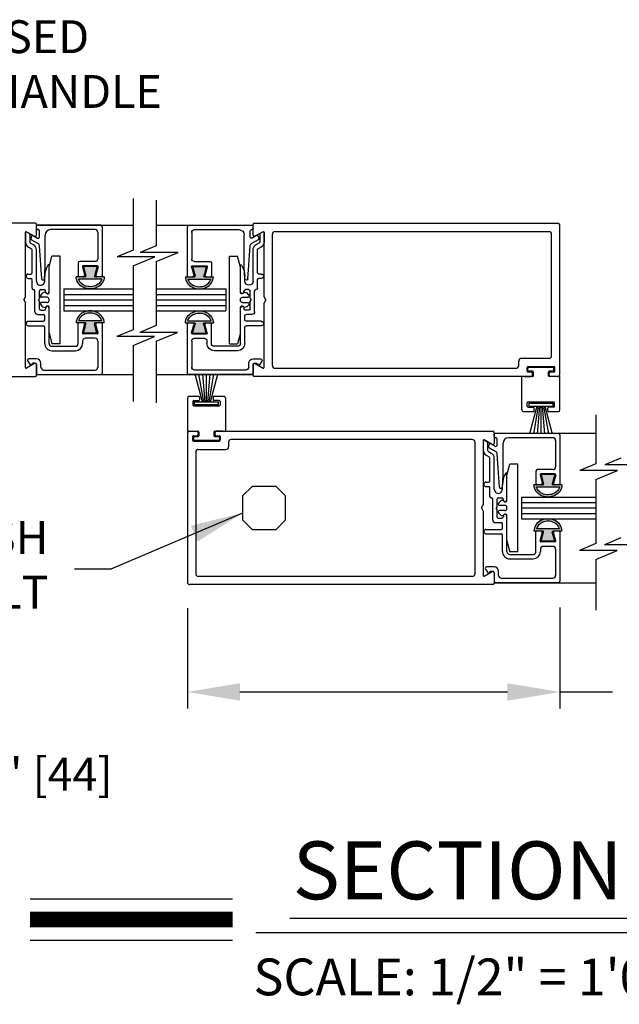
# Model space of a CAD drawing. Extents: x 0.4 to 7.9, y 0.1 to 10.5.
# Drawn here: x 2.2 to 3.3, y 2.5 to 4.4 of the extents above; entities that cross this region are included whole.
import ezdxf

# ---------------------------------------------------------------- set-up
doc = ezdxf.new("R2010")
doc.units = 0
doc.header["$MEASUREMENT"] = 0
doc.layers.get('0').update_dxf_attribs({"linetype": 'CONTINUOUS'})
doc.layers.get('DEFPOINTS').update_dxf_attribs({"linetype": 'CONTINUOUS'})
doc.styles.add('ROMANS', font='Romans.shx', dxfattribs={"height": 0.0625})
doc.styles.add('ROMANT', font='romant.shx', dxfattribs={"height": 0.15})
doc.dimstyles.get("Standard").update_dxf_attribs({"dimtxt": 0.03125, "dimasz": 0.1, "dimexe": 0.03125, "dimexo": 0.05, "dimgap": 0.05, "dimtad": 0, "dimdec": 6, "dimlfac": 4, "dimzin": 4, "dimdsep": 46, "dimlunit": 5, "dimtxsty": 'ROMANS', "dimcen": 0.09, "dimadec": 0, "dimazin": 0, "dimtfac": 1, "dimtdec": 4, "dimtofl": 0, "dimtmove": 0, "dimatfit": 3, "dimfxl": 0, "dimfrac": 2, "dimtolj": 1, "dimtzin": 4, "dimarcsym": 0})

# ---------------------------------------------------------------- blocks, each defined once
blk = doc.blocks.new('*D10')
at = {"color": 0, "lineweight": -2}
for p, q in [((1.3421, 3.221), (1.3421, 2.9284)), ((1.6338, 3.221), (1.6338, 2.9284)), ((1.2421, 2.9596), (1.1421, 2.9596)), ((1.7338, 2.9596), (1.8338, 2.9596))]:
    blk.add_line(p, q, dxfattribs=at)
at = {"color": 0}
for points in [[(1.2421, 2.9763), (1.2421, 2.943), (1.3421, 2.9596)], [(1.7338, 2.9763), (1.7338, 2.943), (1.6338, 2.9596)]]:
    blk.add_solid(points, dxfattribs=at)
at = {"layer": 'DEFPOINTS', "color": 0}
for p in [(1.3421, 3.271), (1.6338, 3.271), (1.6338, 2.9596)]:
    blk.add_point(p, dxfattribs=at)
at = {"color": 0, "insert": (2.174, 2.9596), "char_height": 0.0625, "attachment_point": 5, "style": 'ROMANS'}
blk.add_mtext('\\A1;1 3/4" [44]', dxfattribs=at)
blk = doc.blocks.new('*D11')
at = {"color": 0, "lineweight": -2}
for p, q in [((2.5193, 3.2749), (2.5193, 3.0845)), ((3.2276, 3.2762), (3.2276, 3.0845)), ((2.6193, 3.1158), (3.1276, 3.1158)), ((3.2276, 3.1158), (3.3276, 3.1158))]:
    blk.add_line(p, q, dxfattribs=at)
at = {"color": 0}
for points in [[(2.6193, 3.1324), (2.6193, 3.0991), (2.5193, 3.1158)], [(3.1276, 3.1324), (3.1276, 3.0991), (3.2276, 3.1158)]]:
    blk.add_solid(points, dxfattribs=at)
at = {"layer": 'DEFPOINTS', "color": 0}
for p in [(2.5193, 3.3249), (3.2276, 3.3262), (3.2276, 3.1158)]:
    blk.add_point(p, dxfattribs=at)
at = {"color": 0, "insert": (3.7021, 3.1158), "char_height": 0.0625, "attachment_point": 5, "style": 'ROMANS'}
blk.add_mtext('\\A1;4 1/4" [108]', dxfattribs=at)
blk = doc.blocks.new('Glazing System - ¼ Square')
at = {"ltscale": 0.25}
h = blk.add_hatch(color=256, dxfattribs=at)
edge = h.paths.add_edge_path()
edge.add_line((-0.0689, 0.1352), (-0.0951, 0.1282))
edge.add_line((-0.0951, 0.1282), (-0.0951, 0.1668))
edge.add_line((-0.0951, 0.1668), (-0.0689, 0.1598))
edge.add_ellipse((-0.0682, 0.1622), major_axis=(0.00177, 0.00177), ratio=1, start_angle=210, end_angle=315)
edge.add_line((-0.0657, 0.1622), (-0.0657, 0.1874))
edge.add_ellipse((-0.0657, 0.1475), major_axis=(0, 0.0399), ratio=0.86485, start_angle=180, end_angle=360, ccw=False)
edge.add_line((-0.0657, 0.1076), (-0.0657, 0.1328))
edge.add_ellipse((-0.0682, 0.1328), major_axis=(0.00177, 0.00177), ratio=1, start_angle=315, end_angle=420)
edge = h.paths.add_edge_path(flags=16)
edge.add_spline(control_points=[(-0.0595, 0.1147), (-0.0592, 0.1148), (-0.0588, 0.1149), (-0.049, 0.118), (-0.0408, 0.1276), (-0.0359, 0.1513), (-0.0395, 0.1647), (-0.0506, 0.1765), (-0.055, 0.179), (-0.0595, 0.1803)], knot_values=[3.372007, 3.372007, 3.372007, 3.372007, 3.410461, 3.410461, 4.476728, 4.476728, 5.542995, 5.542995, 6.052511, 6.052511, 6.052511, 6.052511], degree=3, periodic=0)
edge.add_line((-0.0595, 0.1803), (-0.0595, 0.1147))
h = blk.add_hatch(color=256, dxfattribs=at)
edge = h.paths.add_edge_path()
edge.add_line((0.0951, 0.1282), (0.0689, 0.1352))
edge.add_ellipse((0.0682, 0.1328), major_axis=(0.00177, 0.00177), ratio=1, start_angle=30, end_angle=135)
edge.add_line((0.0657, 0.1328), (0.0657, 0.1076))
edge.add_ellipse((0.0657, 0.1475), major_axis=(0, 0.0399), ratio=0.86485, start_angle=0, end_angle=180, ccw=False)
edge.add_line((0.0657, 0.1874), (0.0657, 0.1622))
edge.add_ellipse((0.0682, 0.1622), major_axis=(0.00177, 0.00177), ratio=1, start_angle=135, end_angle=240)
edge.add_line((0.0689, 0.1598), (0.0951, 0.1668))
edge.add_line((0.0951, 0.1668), (0.0951, 0.1282))
edge = h.paths.add_edge_path(flags=16)
edge.add_spline(control_points=[(0.0595, 0.1803), (0.055, 0.179), (0.0506, 0.1765), (0.0395, 0.1647), (0.0359, 0.1513), (0.0408, 0.1276), (0.049, 0.118), (0.0588, 0.1149), (0.0592, 0.1148), (0.0595, 0.1147)], knot_values=[3.372007, 3.372007, 3.372007, 3.372007, 3.881524, 3.881524, 4.94779, 4.94779, 6.014057, 6.014057, 6.052511, 6.052511, 6.052511, 6.052511], degree=3, periodic=0)
edge.add_line((0.0595, 0.1147), (0.0595, 0.1803))
for p, q in [((-0.2128, 0.1777), (-0.2128, -0.004)), ((-0.2088, 0.1818), (-0.0683, 0.1818)), ((-0.1923, 0.1693), (-0.1175, 0.1693)), ((-0.0939, 0.1698), (-0.0708, 0.1636)), ((-0.0657, 0.1874), (-0.0657, 0.1622)), ((-0.0657, 0.1793), (-0.0657, 0.1675)), ((-0.0595, 0.1803), (-0.0595, 0.1147)), ((0.0595, 0.1803), (0.0595, 0.1147)), ((0.0657, 0.1874), (0.0657, 0.1622)), ((0.0657, 0.1793), (0.0657, 0.1675)), ((0.0682, 0.1818), (0.2092, 0.1818)), ((0.0939, 0.1698), (0.0708, 0.1636)), ((0.1175, 0.1693), (0.1927, 0.1693)), ((0.2127, -0.0017), (0.2127, 0.1777)), ((-0.2003, 0.1613), (-0.2003, 0.0348)), ((-0.1095, 0.1613), (-0.1095, 0.1173)), ((-0.097, 0.1674), (-0.097, 0.1276)), ((-0.0951, 0.1668), (-0.0951, 0.1282)), ((-0.0951, 0.1668), (-0.0689, 0.1598)), ((0.0951, 0.1668), (0.0689, 0.1598)), ((0.0951, 0.1668), (0.0951, 0.1282)), ((0.097, 0.1674), (0.097, 0.1276)), ((0.1095, 0.1613), (0.1095, 0.1338)), ((0.2002, 0.0148), (0.2002, 0.1613)), ((-0.1055, 0.1133), (-0.0683, 0.1133)), ((-0.0951, 0.1282), (-0.0689, 0.1352)), ((-0.0939, 0.1252), (-0.0708, 0.1314)), ((-0.0657, 0.1328), (-0.0657, 0.1076)), ((-0.0657, 0.1275), (-0.0657, 0.1158)), ((0.0657, 0.1328), (0.0657, 0.1076)), ((0.0657, 0.1275), (0.0657, 0.1158)), ((0.1245, 0.1133), (0.0682, 0.1133)), ((0.0951, 0.1282), (0.0689, 0.1352)), ((0.0939, 0.1252), (0.0708, 0.1314)), ((0.1175, 0.1258), (0.1245, 0.1258)), ((0.1325, 0.0383), (0.1325, 0.1053)), ((0.145, 0.0383), (0.145, 0.1053)), ((0.125, 0.0615), (-0.125, 0.0615)), ((-0.125, 0.0615), (-0.125, 0.0386)), ((0.125, 0.0615), (0.125, 0.0386)), ((-0.0937, 0.0302), (-0.125, 0.0386)), ((-0.023, 0.0302), (-0.098, 0.0302)), ((0.002, 0.0302), (-0.002, 0.0302)), ((0.0937, 0.0302), (0.0213, 0.0302)), ((0.1245, 0.0302), (0.023, 0.0302)), ((0.0937, 0.0302), (0.125, 0.0386)), ((-0.1798, 0.003), (-0.1963, 0.003)), ((-0.0942, 0.0193), (-0.1848, 0.0193)), ((-0.0595, 0.0174), (-0.0942, 0.0193)), ((-0.0535, 0.0178), (-0.0662, 0.0178)), ((-0.0292, 0.0065), (-0.0292, 0.0162)), ((-0.023, 0.0203), (-0.0252, 0.0203)), ((-0.0044, 0.0025), (-0.0252, 0.0025)), ((-0.0195, 0.0218), (-0.019, 0.0222)), ((-0.0173, 0.0255), (-0.0173, 0.0263)), ((-0.0075, 0.0248), (-0.0075, 0.0088)), ((-0.0043, 0.0025), (0, 0)), ((0.0043, 0.0025), (0, 0)), ((0.0252, 0.0025), (0.0043, 0.0025)), ((0.0075, 0.0248), (0.0075, 0.0088)), ((0.0173, 0.0255), (0.0173, 0.0263)), ((0.0195, 0.0218), (0.019, 0.0222)), ((0.023, 0.0203), (0.0252, 0.0203)), ((0.0293, 0.0065), (0.0293, 0.0162)), ((0.0418, -0.002), (0.0418, 0.0138)), ((0.0572, 0.0178), (0.0458, 0.0178)), ((0.0612, -0.0293), (0.0612, 0.0138)), ((0.0737, -0.0292), (0.0737, 0.0138)), ((0.1245, 0.0178), (0.0777, 0.0178)), ((0.1922, 0.0068), (0.1808, 0.0068)), ((-0.2043, -0.0057), (-0.211, -0.0057)), ((-0.2003, -0.001), (-0.2003, -0.0017)), ((-0.1944, -0.0344), (-0.1899, -0.0265)), ((-0.1843, -0.0168), (-0.1763, -0.003)), ((-0.1834, -0.0193), (-0.1765, -0.0218)), ((-0.1717, -0.02), (-0.1607, -0.001)), ((-0.1615, -0.0225), (-0.1566, -0.014)), ((-0.1507, -0.0287), (-0.1458, -0.0202)), ((-0.0535, -0.0057), (-0.1423, -0.0057)), ((-0.0778, -0.0182), (-0.1423, -0.0182)), ((-0.0738, -0.0292), (-0.0738, -0.0222)), ((-0.0612, -0.0292), (-0.0612, -0.0222)), ((-0.0332, -0.0182), (-0.0572, -0.0182)), ((-0.0292, -0.0142), (-0.0292, -0.014)), ((0.0338, -0.01), (-0.0252, -0.01)), ((0.1683, -0.0057), (0.1683, -0.0273)), ((0.1746, -0.0306), (0.186, -0.0227)), ((0.1808, -0.0097), (0.1808, -0.0155)), ((0.1848, -0.0057), (0.2087, -0.0057))]:
    blk.add_line(p, q)
for p, q in [((-0.0213, 0.0302), (-0.0937, 0.0302)), ((-0.0595, 0.0094), (-0.1544, 0.003)), ((-0.1864, -0.0245), (-0.165, -0.0245)), ((-0.1929, -0.037), (-0.165, -0.037))]:
    blk.add_line(p, q, dxfattribs=at)
for centre, radius, start, end in [((-0.2088, 0.1777), 0.004, 90, 180), ((-0.1923, 0.1613), 0.008, 90, 180), ((-0.1175, 0.1613), 0.008, 0, 90), ((-0.0945, 0.1674), 0.0025, 75, 180), ((-0.0683, 0.1793), 0.0025, 0, 90), ((-0.0683, 0.1793), 0.0025, 0, 90), ((0.0682, 0.1793), 0.0025, 90, 180), ((0.0945, 0.1674), 0.0025, 0, 105), ((0.1175, 0.1613), 0.008, 90, 180), ((0.1922, 0.1613), 0.008, 360, 90), ((0.2087, 0.1777), 0.004, 360, 90), ((-0.0697, 0.1675), 0.004, 255, 0), ((-0.0683, 0.1622), 0.0025, 255, 0), ((0.0697, 0.1675), 0.004, 180, 285), ((0.0682, 0.1622), 0.0025, 180, 285), ((-0.1055, 0.1173), 0.004, 180, 270), ((-0.0945, 0.1276), 0.0025, 180, 285), ((-0.0697, 0.1275), 0.004, 0, 105), ((-0.0683, 0.1328), 0.0025, 0, 105), ((-0.0683, 0.1158), 0.0025, 270, 0), ((-0.0683, 0.1158), 0.0025, 270, 0), ((0.0682, 0.1328), 0.0025, 75, 180), ((0.0697, 0.1275), 0.004, 75, 180), ((0.0682, 0.1158), 0.0025, 180, 270), ((0.0945, 0.1276), 0.0025, 255, 0), ((0.1175, 0.1338), 0.008, 180, 270), ((0.1245, 0.1053), 0.0205, 0, 90), ((0.1245, 0.1053), 0.008, 0, 90), ((-0.1848, 0.0348), 0.0155, 180, 270), ((-0.098, 0.0285), 0.00175, 90, 238.4137), ((-0.023, 0.0252), 0.005, 270, 90), ((-0.0213, 0.0263), 0.004, 0, 90), ((-0.002, 0.0248), 0.0055, 90, 180), ((0.002, 0.0248), 0.0055, 0, 90), ((0.0213, 0.0263), 0.004, 90, 180), ((0.023, 0.0252), 0.005, 90, 270), ((0.1245, 0.0383), 0.008, 270, 0), ((0.1245, 0.0383), 0.0205, 270, 0), ((-0.1963, -0.001), 0.004, 90, 180), ((-0.1798, -0.001), 0.004, 330, 90), ((-0.1538, -0.005), 0.008, 93.8984, 150), ((-0.0662, 0.0803), 0.0625, 238.4137, 270), ((-0.0535, 0.006), 0.0117, 270, 90), ((-0.0252, 0.0162), 0.004, 90, 180), ((-0.0252, 0.0065), 0.004, 180, 270), ((-0.0165, 0.0175), 0.00525, 125, 205.091), ((-0.0027, 0.024), 0.0205, 205.091, 242.1408), ((-0.0213, 0.0255), 0.004, 305, 0), ((-0.0107, 0.0088), 0.00325, 242.1408, 360), ((0.0107, 0.0088), 0.00325, 180, 297.8592), ((0.0027, 0.024), 0.0205, 297.8592, 334.909), ((0.0213, 0.0255), 0.004, 180, 235), ((0.0165, 0.0175), 0.00525, 334.909, 55), ((0.0252, 0.0162), 0.004, 0, 90), ((0.0252, 0.0065), 0.004, 270, 0), ((0.0458, 0.0138), 0.004, 90, 180), ((0.0572, 0.0138), 0.004, 0, 90), ((0.0777, 0.0138), 0.004, 90, 180), ((0.1808, -0.0057), 0.0125, 90, 180), ((0.1922, 0.0148), 0.008, 270, 360), ((-0.211, -0.004), 0.00175, 180, 270), ((-0.2043, -0.0017), 0.004, 270, 0), ((-0.1828, -0.0176), 0.00175, 150, 250), ((-0.1752, -0.018), 0.004, 250, 330), ((-0.1423, -0.0222), 0.0165, 90, 150), ((-0.1423, -0.0222), 0.004, 90, 150), ((-0.0778, -0.0222), 0.004, 0, 90), ((-0.0572, -0.0222), 0.004, 90, 180), ((-0.0332, -0.0142), 0.004, 270, 0), ((-0.0252, -0.014), 0.004, 90, 180), ((0.0338, -0.002), 0.008, 270, 0), ((0.1723, -0.0273), 0.004, 180, 304.7512), ((0.1848, -0.0097), 0.004, 90, 180), ((0.1848, -0.0155), 0.004, 180, 271.4714), ((0.185, -0.0213), 0.00175, 304.7512, 91.4714), ((0.2087, -0.0017), 0.004, 270, 0), ((-0.0675, -0.0292), 0.00625, 180, 0), ((0.0675, -0.0292), 0.00625, 180, 0)]:
    blk.add_arc(centre, radius, start, end)
for centre, radius, start, end in [((-0.0598, 0.0134), 0.004, 273.8984, 87), ((-0.1864, -0.0285), 0.004, 90, 150), ((-0.165, -0.0205), 0.004, 270, 330), ((-0.1929, -0.0352), 0.00175, 150, 270), ((-0.165, -0.0205), 0.0165, 270, 330)]:
    blk.add_arc(centre, radius, start, end, dxfattribs=at)
at = {"extrusion": (0, 0, -1)}
blk.add_ellipse((-0.0657, 0.1475), major_axis=(0, 0.0399), ratio=0.86485, start_param=0, end_param=3.141593, dxfattribs=at)
blk.add_ellipse((0.0657, 0.1475), major_axis=(0, 0.0399), ratio=0.86485, start_param=0, end_param=3.141593)
for points in [[(-0.0595, 0.1803), (-0.055, 0.179), (-0.0506, 0.1765), (-0.0395, 0.1647), (-0.0359, 0.1513), (-0.0408, 0.1276), (-0.049, 0.118), (-0.0588, 0.1149), (-0.0592, 0.1148), (-0.0595, 0.1147)], [(0.0595, 0.1803), (0.055, 0.179), (0.0506, 0.1765), (0.0395, 0.1647), (0.0359, 0.1513), (0.0408, 0.1276), (0.049, 0.118), (0.0588, 0.1149), (0.0592, 0.1148), (0.0595, 0.1147)]]:
    blk.add_open_spline(points, degree=3, knots=[3.372007, 3.372007, 3.372007, 3.372007, 3.881524, 3.881524, 4.94779, 4.94779, 6.014057, 6.014057, 6.052511, 6.052511, 6.052511, 6.052511])

msp = doc.modelspace()

# ---------------------------------------------------------------- linework, layer by layer
at = {"color": 7}
for p, q in [((2.41618314, 4.05407264), (2.41618314, 3.95629836)), ((2.46011733, 4.05140597), (2.46011733, 3.96441784)), ((2.22979519, 4.00736169), (1.67642202, 4.00736169)), ((2.21162852, 3.86730186), (2.21162852, 3.99014901)), ((2.21337852, 3.99115938), (2.22846186, 3.98245101)), ((2.23246186, 3.98476041), (2.23246186, 4.00469503)), ((2.23246186, 4.00361169), (2.41618314, 4.00361169)), ((2.46011733, 4.00361169), (2.64431072, 4.00361169)), ((2.64431072, 3.98476041), (2.64431072, 4.00469503)), ((2.64697739, 4.00736169), (3.22264408, 4.00736169)), ((2.66339405, 3.99115938), (2.64831072, 3.98245101)), ((2.66514405, 3.86730186), (2.66514405, 3.99014901)), ((2.68597739, 3.99152836), (3.20681075, 3.99152836)), ((3.22764408, 3.72069501), (3.22764408, 4.00236169)), ((2.68097739, 3.73652835), (2.68097739, 3.98652836)), ((3.21181075, 3.75519501), (3.21181075, 3.98652836)), ((2.41618314, 3.95629836), (2.38582545, 3.94365775)), ((2.46011733, 3.96441784), (2.42975964, 3.95177724)), ((2.50170287, 3.95177724), (2.42975964, 3.95177724)), ((2.46011733, 3.93446147), (2.50170287, 3.95177724)), ((2.45776868, 3.94365775), (2.38582545, 3.94365775)), ((2.41618314, 3.92634199), (2.45776868, 3.94365775)), ((2.41618314, 3.92634199), (2.41618314, 3.80457523)), ((2.28454387, 3.88236169), (2.41618314, 3.88236169)), ((2.28454387, 3.88236169), (2.28454387, 3.84069502)), ((2.46011733, 3.88236169), (2.59222665, 3.88236169)), ((2.59222665, 3.88236169), (2.59222665, 3.84069502)), ((2.20829519, 3.86152835), (2.21162852, 3.86730186)), ((2.20829519, 3.86152835), (2.21162852, 3.85575485)), ((2.28454387, 3.87194502), (2.41618314, 3.87194502)), ((2.28454387, 3.86152835), (2.41618314, 3.86152835)), ((2.46011733, 3.87194502), (2.59222665, 3.87194502)), ((2.46011733, 3.86152835), (2.59222665, 3.86152835)), ((2.66847739, 3.86152835), (2.66514405, 3.86730186)), ((2.66847739, 3.86152835), (2.66514405, 3.85575485)), ((2.21162852, 3.73290769), (2.21162852, 3.85575485)), ((2.28454387, 3.85111169), (2.41618314, 3.85111169)), ((2.28454387, 3.84069502), (2.41618314, 3.84069502)), ((2.46011733, 3.85111169), (2.59222665, 3.85111169)), ((2.46011733, 3.84069502), (2.59222665, 3.84069502)), ((2.66514405, 3.73290769), (2.66514405, 3.85575485)), ((2.41618314, 3.80457523), (2.3849801, 3.79158263)), ((2.46011733, 3.81269471), (2.42891429, 3.79970211)), ((2.45692334, 3.79158263), (2.3849801, 3.79158263)), ((2.41618314, 3.77461885), (2.45692334, 3.79158263)), ((2.50085753, 3.79970211), (2.42891429, 3.79970211)), ((2.46011733, 3.78273834), (2.50085753, 3.79970211)), ((2.41618314, 3.77461885), (2.41618314, 3.66836107)), ((2.46011733, 3.78273834), (2.46011733, 3.6656944)), ((3.20681075, 3.75019501), (3.15431075, 3.75019501)), ((2.22846186, 3.7406057), (2.21337852, 3.73189733)), ((2.23246186, 3.71836168), (2.23246186, 3.7382963)), ((2.64431072, 3.71836168), (2.64431072, 3.7382963)), ((2.64831072, 3.7406057), (2.66339405, 3.73189733)), ((2.68597739, 3.73152835), (3.14431075, 3.73152835)), ((3.14931075, 3.73652835), (3.14931075, 3.74519501)), ((3.16514408, 3.72569501), (3.16514408, 3.73269501)), ((3.21597742, 3.73436168), (3.16681075, 3.73436168)), ((3.16681075, 3.72736168), (3.16681075, 3.73102835)), ((3.21431075, 3.73269501), (3.16847741, 3.73269501)), ((3.21597742, 3.72736168), (3.21597742, 3.73102835)), ((3.21764408, 3.72569501), (3.21764408, 3.73269501)), ((1.67642202, 3.71569501), (2.22979519, 3.71569501)), ((2.23246186, 3.71944501), (2.41618314, 3.71944501)), ((2.46011733, 3.71944501), (2.64431072, 3.71944501)), ((2.54806396, 3.6677494), (2.5340112, 3.72019501)), ((2.55056396, 3.6677494), (2.54131638, 3.72019501)), ((2.55306396, 3.6677494), (2.54847556, 3.72019501)), ((2.55556396, 3.6677494), (2.55556396, 3.72019501)), ((2.55806396, 3.6677494), (2.56265235, 3.72019501)), ((2.56056396, 3.6677494), (2.56981153, 3.72019501)), ((2.56306396, 3.6677494), (2.57711672, 3.72019501)), ((3.17289408, 3.71569501), (2.64697739, 3.71569501)), ((3.15514408, 3.65236168), (3.15514408, 3.71569501)), ((3.17556075, 3.71569501), (3.15514408, 3.71569501)), ((3.16014408, 3.71569501), (3.17264408, 3.71569501)), ((3.17289408, 3.72402835), (3.16681075, 3.72402835)), ((3.17556075, 3.72569501), (3.16847741, 3.72569501)), ((3.17556075, 3.71836168), (3.17556075, 3.72136168)), ((3.17722741, 3.71736168), (3.17722741, 3.72402835)), ((3.20556075, 3.71736168), (3.20556075, 3.72402835)), ((3.21431075, 3.72569501), (3.20722741, 3.72569501)), ((3.20722741, 3.71836168), (3.20722741, 3.72136168)), ((3.22764408, 3.71569501), (3.20722741, 3.71569501)), ((3.21597742, 3.72402835), (3.20989408, 3.72402835)), ((3.22264408, 3.71569501), (3.20989408, 3.71569501)), ((3.22764408, 3.65236168), (3.22764408, 3.71569501)), ((2.51931395, 3.67486168), (2.51931395, 3.61152834)), ((2.52264729, 3.67819501), (2.54089729, 3.67819501)), ((2.54256396, 3.67652834), (2.54256396, 3.67152834)), ((2.56856396, 3.67652834), (2.56856396, 3.67152834)), ((2.57023062, 3.67819501), (2.58848062, 3.67819501)), ((2.59181396, 3.67486168), (2.59181396, 3.61152834)), ((2.52973062, 3.66819501), (2.52973062, 3.66152834)), ((2.53139729, 3.66986168), (2.54089729, 3.66986168)), ((2.53139729, 3.65986168), (2.57973062, 3.65986168)), ((2.53289729, 3.66241607), (2.53289729, 3.6677494)), ((2.53289729, 3.6677494), (2.57823062, 3.6677494)), ((2.53289729, 3.66241607), (2.57823062, 3.66241607)), ((2.57973062, 3.66986168), (2.57023062, 3.66986168)), ((2.57823062, 3.66241607), (2.57823062, 3.6677494)), ((2.58139729, 3.66819501), (2.58139729, 3.66152834)), ((3.16556075, 3.65902834), (3.16556075, 3.66569501)), ((3.16722741, 3.66736168), (3.21556075, 3.66736168)), ((3.16722741, 3.65736168), (3.17672741, 3.65736168)), ((3.16872741, 3.66480728), (3.16872741, 3.65947395)), ((3.16872741, 3.66480728), (3.21406075, 3.66480728)), ((3.16872741, 3.65947395), (3.21406075, 3.65947395)), ((3.18389408, 3.65947395), (3.16984132, 3.60702834)), ((3.18639408, 3.65947395), (3.1771465, 3.60702834)), ((3.17839408, 3.65069501), (3.17839408, 3.65569501)), ((3.18889408, 3.65947395), (3.18430568, 3.60702834)), ((3.19139408, 3.65947395), (3.19139408, 3.60702834)), ((3.19389408, 3.65947395), (3.19848248, 3.60702834)), ((3.19639408, 3.65947395), (3.20564166, 3.60702834)), ((3.19889408, 3.65947395), (3.21294684, 3.60702834)), ((3.20439408, 3.65069501), (3.20439408, 3.65569501)), ((3.21556075, 3.65736168), (3.20606075, 3.65736168)), ((3.21406075, 3.66480728), (3.21406075, 3.65947395)), ((3.21722742, 3.65902834), (3.21722742, 3.66569501)), ((3.15847741, 3.64902834), (3.17672741, 3.64902834)), ((3.20606075, 3.64902834), (3.22431075, 3.64902834)), ((3.29570928, 3.64256236), (3.29570928, 3.54961784)), ((2.51931395, 3.61152834), (2.53973062, 3.61152834)), ((2.51931395, 3.60652834), (2.51931395, 3.32486166)), ((2.52431395, 3.61152834), (2.53706396, 3.61152834)), ((2.52931396, 3.60152834), (2.52931396, 3.59452834)), ((2.53098062, 3.60319501), (2.53706396, 3.60319501)), ((2.53098062, 3.59986167), (2.53098062, 3.59619501)), ((2.53264729, 3.60152834), (2.53973062, 3.60152834)), ((2.53973062, 3.60886167), (2.53973062, 3.60586167)), ((2.54139729, 3.60986167), (2.54139729, 3.60319501)), ((2.56973062, 3.60986167), (2.56973062, 3.60319501)), ((2.57139729, 3.61152834), (2.59181396, 3.61152834)), ((2.57139729, 3.60886167), (2.57139729, 3.60586167)), ((2.57139729, 3.60152834), (2.57848062, 3.60152834)), ((2.57406396, 3.61152834), (3.09998065, 3.61152834)), ((2.57406396, 3.60319501), (2.58014729, 3.60319501)), ((2.58681396, 3.61152834), (2.57431396, 3.61152834)), ((2.58014729, 3.59986167), (2.58014729, 3.59619501)), ((2.58181396, 3.60152834), (2.58181396, 3.59452834)), ((3.06098065, 3.59569501), (2.60264729, 3.59569501)), ((3.10264732, 3.60886167), (3.10264732, 3.58892706)), ((3.10264732, 3.60777834), (3.29570928, 3.60777834)), ((2.53098062, 3.59286167), (2.58014729, 3.59286167)), ((2.53264729, 3.59452834), (2.57848062, 3.59452834)), ((2.54014729, 3.57702834), (2.59264729, 3.57702834)), ((2.59764729, 3.59069501), (2.59764729, 3.58202834)), ((3.06598065, 3.59069501), (3.06598065, 3.34069499)), ((3.08181398, 3.59431566), (3.08181398, 3.4714685)), ((3.09864732, 3.58661766), (3.08356398, 3.59532602)), ((2.53514729, 3.57202834), (2.53514729, 3.34069499)), ((3.34353665, 3.56060368), (3.31317896, 3.54796307)), ((3.29570928, 3.54961784), (3.26535159, 3.53697723)), ((3.38512219, 3.54796307), (3.31317896, 3.54796307)), ((3.33729482, 3.53697723), (3.26535159, 3.53697723)), ((3.29570928, 3.51966146), (3.33729482, 3.53697723)), ((3.15473139, 3.48652833), (3.29570928, 3.48652833)), ((3.15473139, 3.48652833), (3.15473139, 3.44486167)), ((3.07848065, 3.465695), (3.08181398, 3.4714685)), ((3.07848065, 3.465695), (3.08181398, 3.4599215)), ((3.15473139, 3.47611167), (3.29570928, 3.47611167)), ((3.15473139, 3.465695), (3.29570928, 3.465695)), ((3.08181398, 3.4599215), (3.08181398, 3.33707434)), ((3.15473139, 3.45527833), (3.29570928, 3.45527833)), ((3.15473139, 3.44486167), (3.29570928, 3.44486167)), ((3.34353665, 3.40888055), (3.31233361, 3.39588794)), ((3.29570928, 3.3978947), (3.26450624, 3.3849021)), ((3.38427684, 3.39588794), (3.31233361, 3.39588794)), ((3.33644948, 3.3849021), (3.26450624, 3.3849021)), ((3.29570928, 3.36793833), (3.33644948, 3.3849021)), ((3.29570928, 3.36793833), (3.29570928, 3.2712887)), ((3.06098065, 3.33569499), (2.54014729, 3.33569499)), ((3.08356398, 3.33606398), (3.09864732, 3.34477234)), ((3.10264732, 3.34246294), (3.10264732, 3.32252833)), ((3.09998065, 3.31986166), (2.52431395, 3.31986166)), ((3.10264732, 3.32361166), (3.29570928, 3.32361166)), ((2.22048257, 2.72206207), (2.60534693, 2.72206207)), ((2.71407588, 2.68565348), (3.76872598, 2.68565348)), ((2.22048257, 2.64366207), (2.60534693, 2.64366207)), ((2.64951817, 2.65809843), (3.8194026, 2.65809843))]:
    msp.add_line(p, q, dxfattribs=at)
for p, q in [((2.46011733, 3.93446147), (2.46011733, 3.81269471)), ((2.41618314, 3.92634199), (2.41618314, 3.80457523)), ((2.64234102, 3.50652834), (2.62431396, 3.48850128)), ((2.68795357, 3.50652834), (2.64234102, 3.50652834)), ((2.70598063, 3.48850128), (2.68795357, 3.50652834)), ((3.29570928, 3.51966146), (3.29570928, 3.3978947)), ((2.62431396, 3.48850128), (2.62431396, 3.44288872)), ((2.70598063, 3.44288872), (2.70598063, 3.48850128)), ((2.62431396, 3.44288872), (2.64234102, 3.42486166)), ((2.68795357, 3.42486166), (2.70598063, 3.44288872)), ((2.64234102, 3.42486166), (2.68795357, 3.42486166))]:
    msp.add_line(p, q)
at = {"const_width": 0.03}
msp.add_lwpolyline([(2.22048257, 2.68286207), (2.60534693, 2.68286207)], dxfattribs=at)
at = {"color": 7}
for centre, radius, start, end in [((2.21279519, 3.99014901), 0.00116667, 60, 180), ((2.22979519, 4.00469503), 0.00266667, 0, 90), ((2.64697739, 4.00469503), 0.00266667, 90, 180), ((2.66397739, 3.99014901), 0.00116667, 0, 120), ((2.68597739, 3.98652836), 0.005, 90, 180), ((3.20681075, 3.98652836), 0.005, 360, 90), ((3.22264408, 4.00236169), 0.005, 0, 90), ((2.22979519, 3.98476041), 0.00266667, 240, 0), ((2.64697739, 3.98476041), 0.00266667, 180, 300), ((3.15431075, 3.74519501), 0.005, 90, 180), ((3.20681075, 3.75519501), 0.005, 270, 360), ((2.21279519, 3.73290769), 0.00116667, 180, 300), ((2.22979519, 3.7382963), 0.00266667, 0, 120), ((2.64697739, 3.7382963), 0.00266667, 60, 180), ((2.66397739, 3.73290769), 0.00116667, 240, 0), ((2.68597739, 3.73652835), 0.005, 180, 270), ((3.14431075, 3.73652835), 0.005, 270, 0), ((3.16681075, 3.73269501), 0.00166667, 90, 180), ((3.16847741, 3.73102835), 0.00166667, 90, 180), ((3.16847741, 3.72736168), 0.00166667, 180, 270), ((3.21431075, 3.73102835), 0.00166667, 0, 90), ((3.21431075, 3.72736168), 0.00166667, 270, 0), ((3.21597742, 3.73269501), 0.00166667, 0, 90), ((2.22979519, 3.71836168), 0.00266667, 270, 0), ((2.64697739, 3.71836168), 0.00266667, 180, 270), ((3.16681075, 3.72569501), 0.00166667, 180, 270), ((3.17289408, 3.72136168), 0.00266667, 0, 90), ((3.17289408, 3.71836168), 0.00266667, 270, 0), ((3.17556075, 3.72402835), 0.00166667, 360, 90), ((3.17556075, 3.71736168), 0.00166667, 270, 360), ((3.20722741, 3.72402835), 0.00166667, 90, 180), ((3.20722741, 3.71736168), 0.00166667, 180, 270), ((3.20989408, 3.72136168), 0.00266667, 90, 180), ((3.20989408, 3.71836168), 0.00266667, 180, 270), ((3.21597742, 3.72569501), 0.00166667, 270, 0), ((3.22264408, 3.72069501), 0.005, 270, 0), ((2.52264729, 3.67486168), 0.00333333, 90, 180), ((2.54089729, 3.67652834), 0.00166667, 0, 90), ((2.54089729, 3.67152834), 0.00166667, 270, 0), ((2.57023062, 3.67652834), 0.00166667, 90, 180), ((2.57023062, 3.67152834), 0.00166667, 180, 270), ((2.58848062, 3.67486168), 0.00333333, 0, 90), ((2.53139729, 3.66819501), 0.00166667, 90, 180), ((2.53139729, 3.66152834), 0.00166667, 180, 270), ((2.57973062, 3.66819501), 0.00166667, 0, 90), ((2.57973062, 3.66152834), 0.00166667, 270, 0), ((3.15847741, 3.65236168), 0.00333333, 180, 270), ((3.16722741, 3.66569501), 0.00166667, 90, 180), ((3.16722741, 3.65902834), 0.00166667, 180, 270), ((3.17672741, 3.65569501), 0.00166667, 0, 90), ((3.20606075, 3.65569501), 0.00166667, 90, 180), ((3.21556075, 3.66569501), 0.00166667, 0, 90), ((3.21556075, 3.65902834), 0.00166667, 270, 0), ((3.22431075, 3.65236168), 0.00333333, 270, 0), ((3.17672741, 3.65069501), 0.00166667, 270, 0), ((3.20606075, 3.65069501), 0.00166667, 180, 270), ((2.52431395, 3.60652834), 0.005, 90, 180), ((2.53098062, 3.60152834), 0.00166667, 90, 180), ((2.53264729, 3.59986167), 0.00166667, 90, 180), ((2.53264729, 3.59619501), 0.00166667, 180, 270), ((2.53706396, 3.60886167), 0.00266667, 0, 90), ((2.53706396, 3.60586167), 0.00266667, 270, 0), ((2.53973062, 3.60986167), 0.00166667, 360, 90), ((2.53973062, 3.60319501), 0.00166667, 270, 360), ((2.57139729, 3.60986167), 0.00166667, 90, 180), ((2.57139729, 3.60319501), 0.00166667, 180, 270), ((2.57406396, 3.60886167), 0.00266667, 90, 180), ((2.57406396, 3.60586167), 0.00266667, 180, 270), ((2.57848062, 3.59986167), 0.00166667, 0, 90), ((2.57848062, 3.59619501), 0.00166667, 270, 0), ((2.58014729, 3.60152834), 0.00166667, 0, 90), ((2.60264729, 3.59069501), 0.005, 90, 180), ((3.06098065, 3.59069501), 0.005, 0, 90), ((3.09998065, 3.60886167), 0.00266667, 0, 90), ((2.53098062, 3.59452834), 0.00166667, 180, 270), ((2.54014729, 3.57202834), 0.005, 90, 180), ((2.58014729, 3.59452834), 0.00166667, 270, 0), ((2.59264729, 3.58202834), 0.005, 270, 0), ((3.08298065, 3.59431566), 0.00116667, 60, 180), ((3.09998065, 3.58892706), 0.00266667, 240, 0), ((2.54014729, 3.34069499), 0.005, 180, 270), ((3.06098065, 3.34069499), 0.005, 270, 0), ((3.08298065, 3.33707434), 0.00116667, 180, 300), ((3.09998065, 3.34246294), 0.00266667, 0, 120), ((2.52431395, 3.32486166), 0.005, 180, 270), ((3.09998065, 3.32252833), 0.00266667, 270, 0)]:
    msp.add_arc(centre, radius, start, end, dxfattribs=at)

# ---------------------------------------------------------------- block references
at = {"yscale": 0.6666667, "zscale": 0.6666667}
for p, xscale, rotation in [((2.23629519, 3.86152835), 0.6666667, 270), ((2.64047739, 3.86152835), -0.6666667, 90), ((3.10648065, 3.465695), 0.6666667, 270)]:
    msp.add_blockref('Glazing System - ¼ Square', p, dxfattribs=dict(at, xscale=xscale, rotation=rotation))

# ---------------------------------------------------------------- texts
at = {"style": 'ROMANT'}
for s, height, p in [('SECTION: 1', 0.11, (2.71964588, 2.72146804)), ('SCALE: 1/2" = 1\'0"', 0.07, (2.64502625, 2.53878875))]:
    msp.add_text(s, height=height, dxfattribs=at).set_placement(p)
at = {"char_height": 0.0625, "style": 'ROMANS'}
for s, insert, attachment_point in [('RECESSED \\PPULL HANDLE', (1.91309953, 4.30187979), 4), ('FLUSH\\PBOLT', (2.25507912, 3.34938361), 6)]:
    msp.add_mtext(s, dxfattribs=dict(at, insert=insert, attachment_point=attachment_point))

# ---------------------------------------------------------------- dimensions: what is measured, and where the dimension line sits
for base, p1, p2, picture, middle in [((3.22764732, 3.1157702), (2.51931395, 3.32486166), (3.22764732, 3.32623805), '*D11', (3.70205209, 3.1157702)), ((1.63379822, 2.95963849), (1.34213154, 3.27104889), (1.63379822, 3.27104889), '*D10', (2.17397679, 2.95963849))]:
    dim = msp.add_linear_dim(base=base, p1=p1, p2=p2, dimstyle='Standard', override={"dimlfac": 6, "dimpost": '"'})
    dim.commit()
    dim.dimension.update_dxf_attribs({"geometry": picture, "text_midpoint": middle})

# ---------------------------------------------------------------- leaders
at = {"annotation_type": 0, "has_hookline": 1, "hookline_direction": 1, "text_width": 0.27083333}
msp.add_leader([(2.62431396, 3.45612695), (2.37385161, 3.34938361), (2.30507912, 3.34938361)], dimstyle='Standard', override={"dimgap": 0.05, "dimtad": 0, "dimcen": -0.0175, "dimtdec": 6}, dxfattribs=at)

doc.saveas('drawing.dxf')
